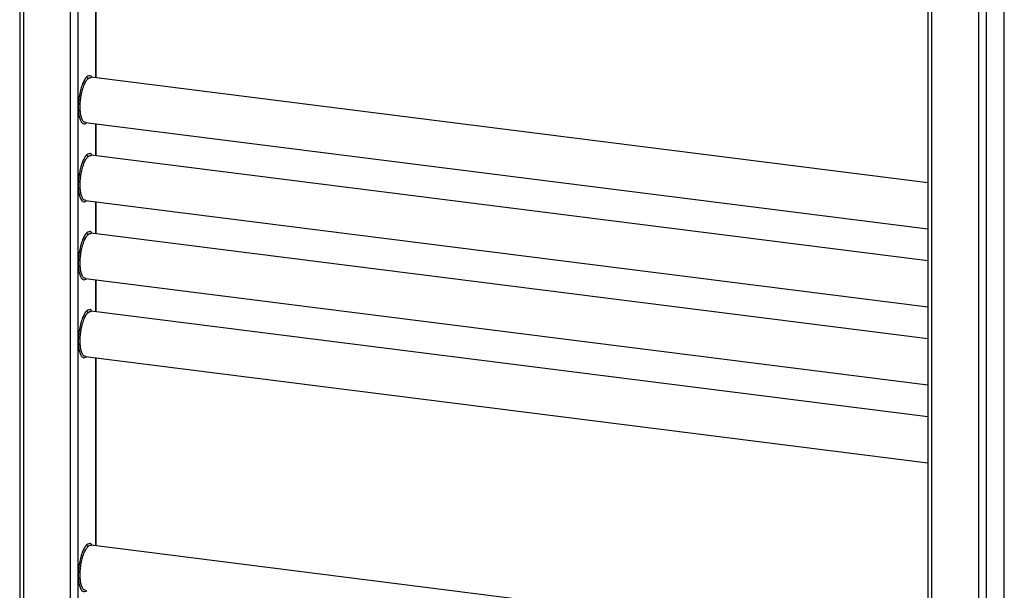
# Paper-space layout '_Dimetric' of a CAD drawing. Units: millimetres. Extents: x -238 to 255, y -99 to 1108.
# Drawn here: x -238 to 238, y 156 to 432 of the extents above; entities that cross this region are included whole.
import ezdxf

# ---------------------------------------------------------------- set-up
doc = ezdxf.new("R2010")
doc.units = ezdxf.units.MM

psp = doc.layouts.new('_Dimetric')

# ---------------------------------------------------------------- linework, layer by layer
at = {"color": 7, "linetype": 'Continuous', "lineweight": 25}
for p, q in [((-238.29, 1097.34), (-238.29, 28.2)), ((-236.35, 27.26), (-236.35, 1096.41)), ((-213.9, 1093.58), (-213.9, 24.43)), ((-210.03, 25.01), (-210.03, 1094.16)), ((238.1, 1046.25), (238.1, -22.89)), ((238.29, -22.54), (238.29, 1046.61)), ((201.35, 1041.95), (201.35, -27.19)), ((203.29, -28.13), (203.29, 1041.02)), ((225.74, 1038.19), (225.74, -30.96)), ((229.61, -30.38), (229.61, 1038.77)), ((-201.55, 495.14), (-201.55, 404.18)), ((-201.35, 404.15), (-201.35, 495.11)), ((201.35, 353.41), (-203.76, 404.45)), ((-206.51, 382.63), (201.35, 331.24)), ((-201.55, 382), (-201.55, 366.46)), ((-201.35, 366.44), (-201.35, 381.98)), ((201.35, 315.7), (-203.76, 366.74)), ((-206.51, 344.91), (201.35, 293.53)), ((-201.55, 344.29), (-201.55, 328.75)), ((-201.35, 328.73), (-201.35, 344.26)), ((201.35, 277.99), (-203.76, 329.03)), ((-206.51, 307.2), (201.35, 255.82)), ((-201.55, 306.58), (-201.55, 291.04)), ((-201.35, 291.01), (-201.35, 306.55)), ((201.35, 240.28), (-203.76, 291.32)), ((-206.51, 269.49), (201.35, 218.1)), ((-201.55, 268.86), (-201.55, 177.9)), ((-201.35, 177.88), (-201.35, 268.84)), ((201.35, 127.14), (-203.76, 178.18))]:
    psp.add_line(p, q, dxfattribs=at)
for points, knots in [([(-203.2, 404.38), (-203.38, 404.63), (-203.85, 405.24), (-204.75, 405.36), (-205.45, 404.88), (-205.79, 404.65)], [0, 0, 0, 0, 0.252332, 0.639195, 1, 1, 1, 1]), ([(-206.8, 403.43), (-207.15, 402.81), (-207.85, 401.56), (-208.75, 398.9), (-209.44, 395.9), (-209.84, 392.84), (-209.97, 389.93), (-209.82, 387.31), (-209.62, 385.61), (-209.39, 385.03), (-209.39, 385.02)], [0, 0, 0, 0, 0.14372, 0.2928189, 0.4419179, 0.5856379, 0.7196775, 0.8537171, 0.9974371, 1, 1, 1, 1]), ([(-206.5, 382.72), (-206.68, 382.73), (-207.2, 382.76), (-207.92, 383.68), (-208.56, 385.35), (-208.94, 387.57), (-209.07, 390.08), (-208.94, 392.8), (-208.56, 395.68), (-207.92, 398.51), (-207.07, 400.96), (-206.12, 402.86), (-205.46, 403.57), (-205.14, 403.91)], [0, 0, 0, 0, 0.053833, 0.152508, 0.251182, 0.346297, 0.435005, 0.523713, 0.618828, 0.717503, 0.816177, 0.911292, 1, 1, 1, 1]), ([(-205.14, 403.91), (-205.21, 403.92), (-205.3, 403.95), (-205.46, 404.03), (-205.54, 404.09), (-205.66, 404.24), (-205.71, 404.32), (-205.78, 404.49), (-205.79, 404.58), (-205.79, 404.65)], [0, 0, 0, 0, 0.25, 0.25, 0.5, 0.5, 0.75, 0.75, 1, 1, 1, 1]), ([(-205.14, 403.91), (-204.81, 404.16), (-204.34, 404.53), (-203.91, 404.4), (-203.77, 404.36)], [0, 0, 0, 0, 0.682426, 1, 1, 1, 1]), ([(-209.39, 385.02), (-209.18, 384.37), (-208.76, 383.07), (-207.85, 382.1), (-206.84, 381.87), (-206.13, 382.36), (-205.79, 382.59)], [0, 0, 0, 0, 0.255559, 0.515587, 0.766235, 1, 1, 1, 1]), ([(-203.2, 366.67), (-203.38, 366.91), (-203.85, 367.53), (-204.75, 367.65), (-205.45, 367.17), (-205.79, 366.94)], [0, 0, 0, 0, 0.252332, 0.639195, 1, 1, 1, 1]), ([(-205.79, 366.94), (-206.03, 366.73), (-206.29, 366.45), (-206.8, 365.74), (-207.06, 365.32), (-207.57, 364.33), (-207.82, 363.77), (-208.29, 362.53), (-208.51, 361.85), (-208.92, 360.41), (-209.1, 359.66), (-209.41, 358.13), (-209.54, 357.35), (-209.74, 355.81), (-209.81, 355.06), (-209.91, 353.61), (-209.93, 352.91), (-209.93, 351.61), (-209.91, 350.96), (-209.81, 349.67), (-209.74, 349.05), (-209.54, 347.87), (-209.41, 347.32), (-209.1, 346.33), (-208.92, 345.89), (-208.51, 345.17), (-208.29, 344.89), (-207.82, 344.48), (-207.57, 344.36), (-207.06, 344.27), (-206.8, 344.3), (-206.29, 344.5), (-206.03, 344.66), (-205.79, 344.88)], [0, 0, 0, 0, 0.0625, 0.0625, 0.125, 0.125, 0.1875, 0.1875, 0.25, 0.25, 0.3125, 0.3125, 0.375, 0.375, 0.4375, 0.4375, 0.5, 0.5, 0.5625, 0.5625, 0.625, 0.625, 0.6875, 0.6875, 0.75, 0.75, 0.8125, 0.8125, 0.875, 0.875, 0.9375, 0.9375, 1, 1, 1, 1]), ([(-206.5, 345.01), (-206.68, 345.02), (-207.2, 345.05), (-207.92, 345.97), (-208.56, 347.64), (-208.94, 349.85), (-209.07, 352.36), (-208.94, 355.09), (-208.56, 357.97), (-207.92, 360.8), (-207.07, 363.25), (-206.12, 365.14), (-205.46, 365.86), (-205.14, 366.2)], [0, 0, 0, 0, 0.053833, 0.152508, 0.251182, 0.346297, 0.435005, 0.523713, 0.618828, 0.717503, 0.816177, 0.911292, 1, 1, 1, 1]), ([(-205.14, 366.2), (-205.21, 366.21), (-205.3, 366.23), (-205.46, 366.32), (-205.54, 366.38), (-205.66, 366.52), (-205.71, 366.61), (-205.78, 366.78), (-205.79, 366.86), (-205.79, 366.94)], [0, 0, 0, 0, 0.25, 0.25, 0.5, 0.5, 0.75, 0.75, 1, 1, 1, 1]), ([(-205.14, 366.2), (-204.81, 366.45), (-204.34, 366.82), (-203.91, 366.69), (-203.77, 366.65)], [0, 0, 0, 0, 0.682426, 1, 1, 1, 1]), ([(-203.2, 328.96), (-203.38, 329.2), (-203.85, 329.82), (-204.75, 329.93), (-205.45, 329.46), (-205.79, 329.23)], [0, 0, 0, 0, 0.252332, 0.639195, 1, 1, 1, 1]), ([(-205.14, 328.49), (-205.21, 328.5), (-205.3, 328.52), (-205.46, 328.61), (-205.54, 328.67), (-205.66, 328.81), (-205.71, 328.89), (-205.78, 329.07), (-205.79, 329.15), (-205.79, 329.23)], [0, 0, 0, 0, 0.25, 0.25, 0.5, 0.5, 0.75, 0.75, 1, 1, 1, 1]), ([(-205.14, 328.49), (-204.81, 328.74), (-204.34, 329.11), (-203.91, 328.98), (-203.77, 328.94)], [0, 0, 0, 0, 0.682426, 1, 1, 1, 1]), ([(-206.8, 328.01), (-207.15, 327.39), (-207.85, 326.13), (-208.75, 323.48), (-209.44, 320.48), (-209.84, 317.41), (-209.97, 314.5), (-209.82, 311.89), (-209.62, 310.19), (-209.39, 309.6), (-209.39, 309.59)], [0, 0, 0, 0, 0.14372, 0.292819, 0.441918, 0.585638, 0.719677, 0.853717, 0.997437, 1, 1, 1, 1]), ([(-206.5, 307.3), (-206.68, 307.31), (-207.2, 307.33), (-207.92, 308.26), (-208.56, 309.92), (-208.94, 312.14), (-209.07, 314.65), (-208.94, 317.38), (-208.56, 320.26), (-207.92, 323.09), (-207.07, 325.54), (-206.12, 327.43), (-205.46, 328.14), (-205.14, 328.49)], [0, 0, 0, 0, 0.053833, 0.152508, 0.251182, 0.346297, 0.435005, 0.523713, 0.618828, 0.717503, 0.816177, 0.911292, 1, 1, 1, 1]), ([(-209.39, 309.59), (-209.18, 308.95), (-208.76, 307.65), (-207.85, 306.68), (-206.84, 306.44), (-206.13, 306.93), (-205.79, 307.17)], [0, 0, 0, 0, 0.255559, 0.515587, 0.766235, 1, 1, 1, 1]), ([(-206.5, 269.58), (-206.68, 269.59), (-207.2, 269.62), (-207.92, 270.54), (-208.56, 272.21), (-208.94, 274.43), (-209.07, 276.94), (-208.94, 279.66), (-208.56, 282.54), (-207.92, 285.38), (-207.07, 287.83), (-206.12, 289.72), (-205.46, 290.43), (-205.14, 290.77)], [0, 0, 0, 0, 0.053833, 0.152508, 0.251182, 0.346297, 0.435005, 0.523713, 0.618828, 0.717503, 0.816177, 0.911292, 1, 1, 1, 1]), ([(-203.2, 291.25), (-203.38, 291.49), (-203.85, 292.11), (-204.75, 292.22), (-205.45, 291.75), (-205.79, 291.52)], [0, 0, 0, 0, 0.252332, 0.639195, 1, 1, 1, 1]), ([(-205.14, 290.77), (-205.21, 290.78), (-205.3, 290.81), (-205.46, 290.89), (-205.54, 290.95), (-205.66, 291.1), (-205.71, 291.18), (-205.78, 291.35), (-205.79, 291.44), (-205.79, 291.52)], [0, 0, 0, 0, 0.25, 0.25, 0.5, 0.5, 0.75, 0.75, 1, 1, 1, 1]), ([(-205.14, 290.77), (-204.81, 291.03), (-204.34, 291.4), (-203.91, 291.26), (-203.77, 291.22)], [0, 0, 0, 0, 0.682426, 1, 1, 1, 1]), ([(-206.8, 290.29), (-207.15, 289.68), (-207.85, 288.42), (-208.75, 285.76), (-209.44, 282.76), (-209.84, 279.7), (-209.97, 276.79), (-209.82, 274.18), (-209.62, 272.48), (-209.39, 271.89), (-209.39, 271.88)], [0, 0, 0, 0, 0.14372, 0.292819, 0.441918, 0.585638, 0.719677, 0.853717, 0.997437, 1, 1, 1, 1]), ([(-209.39, 271.88), (-209.18, 271.23), (-208.76, 269.94), (-207.85, 268.97), (-206.84, 268.73), (-206.13, 269.22), (-205.79, 269.45)], [0, 0, 0, 0, 0.255559, 0.515587, 0.766235, 1, 1, 1, 1]), ([(-206.8, 177.16), (-207.15, 176.54), (-207.85, 175.29), (-208.75, 172.63), (-209.44, 169.63), (-209.84, 166.57), (-209.97, 163.65), (-209.82, 161.04), (-209.62, 159.34), (-209.39, 158.75), (-209.39, 158.74)], [0, 0, 0, 0, 0.14372, 0.292819, 0.441918, 0.585638, 0.719677, 0.853717, 0.997437, 1, 1, 1, 1]), ([(-206.5, 156.45), (-206.68, 156.46), (-207.2, 156.48), (-207.92, 157.41), (-208.56, 159.07), (-208.94, 161.29), (-209.07, 163.8), (-208.94, 166.53), (-208.56, 169.41), (-207.92, 172.24), (-207.07, 174.69), (-206.12, 176.58), (-205.46, 177.29), (-205.14, 177.64)], [0, 0, 0, 0, 0.053833, 0.152508, 0.251182, 0.346297, 0.435005, 0.523713, 0.618828, 0.717503, 0.816177, 0.911292, 1, 1, 1, 1]), ([(-203.2, 178.11), (-203.38, 178.35), (-203.85, 178.97), (-204.75, 179.08), (-205.45, 178.61), (-205.79, 178.38)], [0, 0, 0, 0, 0.252332, 0.639195, 1, 1, 1, 1]), ([(-205.14, 177.64), (-205.21, 177.65), (-205.3, 177.67), (-205.46, 177.76), (-205.54, 177.82), (-205.66, 177.96), (-205.71, 178.05), (-205.78, 178.22), (-205.79, 178.3), (-205.79, 178.38)], [0, 0, 0, 0, 0.25, 0.25, 0.5, 0.5, 0.75, 0.75, 1, 1, 1, 1]), ([(-205.14, 177.64), (-204.81, 177.89), (-204.34, 178.26), (-203.91, 178.13), (-203.77, 178.09)], [0, 0, 0, 0, 0.682426, 1, 1, 1, 1]), ([(-209.39, 158.74), (-209.18, 158.1), (-208.76, 156.8), (-207.85, 155.83), (-206.84, 155.6), (-206.13, 156.08), (-205.79, 156.32)], [0, 0, 0, 0, 0.255559, 0.515587, 0.766235, 1, 1, 1, 1])]:
    psp.add_open_spline(points, degree=3, knots=knots, dxfattribs=at)
for points in [[(-205.79, 404.65), (-206.12, 404.37), (-206.46, 403.96), (-206.8, 403.43)], [(-205.79, 329.23), (-206.12, 328.94), (-206.46, 328.54), (-206.8, 328.01)], [(-205.79, 291.52), (-206.12, 291.23), (-206.46, 290.83), (-206.8, 290.29)], [(-205.79, 178.38), (-206.12, 178.09), (-206.46, 177.69), (-206.8, 177.16)]]:
    psp.add_open_spline(points, degree=3, dxfattribs=at)

doc.saveas('drawing.dxf')
